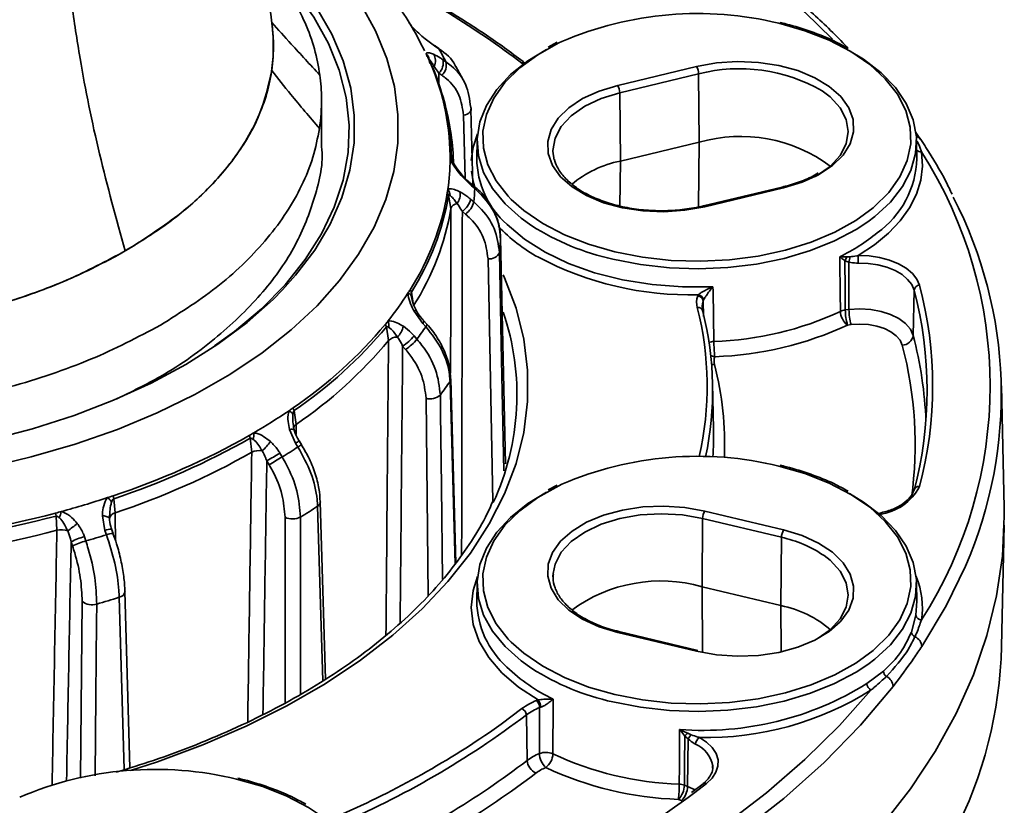
# Model space of a CAD drawing. Units: millimetres. Extents: x 212 to 1531, y 163 to 1212.
# Drawn here: x 736 to 830, y 260 to 335 of the extents above; entities that cross this region are included whole.
import ezdxf

# ---------------------------------------------------------------- set-up
doc = ezdxf.new("R2010")
doc.units = ezdxf.units.MM
doc.layers.get('0').update_dxf_attribs({"linetype": 'CONTINUOUS'})

msp = doc.modelspace()

# ---------------------------------------------------------------- linework, layer by layer
at = {"color": 7, "linetype": 'Continuous', "lineweight": 35}
for p, q in [((775.507, 332.493), (774.483, 333.262)), ((775.672, 332.433), (775.386, 332.623)), ((775.793, 332.302), (775.507, 332.493)), ((787.017, 332.927), (786.167, 332.465)), ((774.924, 330.915), (774.852, 331.311)), ((776.17, 331.279), (776.459, 331.083)), ((778.249, 329.064), (777.4, 330.619)), ((792.781, 328.829), (800.271, 330.62)), ((776.064, 329.796), (775.775, 329.993)), ((800.471, 329.922), (792.982, 328.131)), ((800.524, 323.435), (800.471, 329.922)), ((793.034, 321.644), (792.982, 328.131)), ((764.658, 323.161), (764.658, 327.397)), ((779.032, 319.337), (778.841, 326.58)), ((821.563, 323.696), (821.105, 324.356)), ((779.426, 323.604), (779.389, 321.881)), ((800.524, 323.435), (793.034, 321.644)), ((821.209, 321.881), (821.172, 323.604)), ((776.985, 321.956), (777.038, 321.667)), ((786.634, 322.573), (786.756, 321.732)), ((777.077, 321.653), (777.037, 321.754)), ((778.904, 319.291), (777.917, 320.265)), ((779.135, 319.252), (778.833, 319.502)), ((779.205, 319.04), (778.904, 319.291)), ((808.42, 319.175), (800.931, 317.384)), ((808.542, 319.093), (801.052, 317.302)), ((776.938, 317.137), (776.716, 318.398)), ((778.808, 318.02), (779.109, 317.763)), ((778.325, 316.596), (778.024, 316.853)), ((782.129, 292.891), (781.655, 314.32)), ((814.538, 312.548), (814.845, 312.554)), ((814.735, 312.053), (814.363, 312.171)), ((814.754, 307.538), (814.735, 312.053)), ((773.178, 309.186), (773.396, 307.914)), ((800.385, 308.833), (800.433, 308.939)), ((820.848, 305.081), (820.939, 309.382)), ((800.93, 308.427), (800.899, 308.356)), ((774.274, 306.214), (773.444, 307.373)), ((814.408, 307.497), (814.754, 307.538)), ((771.013, 304.592), (770.818, 305.896)), ((774.554, 305.904), (774.274, 306.214)), ((774.642, 306.159), (774.362, 306.469)), ((814.963, 306.107), (814.617, 306.067)), ((773.431, 305.039), (773.707, 304.723)), ((772.628, 303.746), (772.352, 304.062)), ((777.402, 283.457), (776.921, 300.937)), ((801.888, 296.209), (801.797, 300.501)), ((829.503, 288.733), (829.256, 300.277)), ((762.036, 297.938), (762.22, 296.625)), ((762.176, 294.84), (761.602, 296.143)), ((758.013, 293.974), (757.868, 295.313)), ((762.402, 294.479), (762.176, 294.84)), ((762.735, 294.712), (762.51, 295.074)), ((760.687, 293.902), (760.906, 293.536)), ((759.662, 292.796), (759.444, 293.162)), ((787.017, 290.869), (786.167, 290.407)), ((744.901, 289.569), (745.03, 288.223)), ((765.03, 272.439), (764.53, 289.27)), ((801.052, 288.389), (808.542, 286.598)), ((739.506, 286.563), (739.429, 287.924)), ((744.069, 286.541), (743.821, 287.927)), ((800.8, 281.204), (800.852, 287.691)), ((808.342, 285.9), (800.852, 287.691)), ((744.213, 286.142), (744.069, 286.541)), ((744.845, 286.268), (744.701, 286.667)), ((744.845, 286.265), (744.845, 286.268)), ((829.256, 275.52), (829.503, 287.064)), ((740.991, 285.066), (740.856, 285.468)), ((742.115, 285.954), (742.249, 285.552)), ((808.289, 279.413), (808.342, 285.9)), ((746.446, 264.001), (745.972, 280.748)), ((779.426, 281.546), (779.389, 279.823)), ((808.289, 279.413), (800.8, 281.204)), ((821.209, 279.823), (821.172, 281.546)), ((821.112, 278.502), (821.209, 279.823)), ((820.679, 276.892), (821.112, 278.502)), ((800.393, 275.153), (792.903, 276.944)), ((800.271, 275.071), (792.781, 276.862)), ((816.452, 272.007), (818.029, 273.198)), ((785.074, 270.395), (785.237, 270.451)), ((785.346, 265.36), (785.367, 269.725)), ((785.476, 269.763), (785.367, 269.725)), ((784.177, 264.704), (784.104, 269.028)), ((799.474, 266.741), (799.16, 267.023)), ((799.421, 262.234), (799.474, 266.741)), ((799.431, 267.293), (799.754, 267.148)), ((801.811, 264.02), (801.806, 264.192)), ((799.127, 262.346), (799.421, 262.234)), ((800.893, 262.496), (799.789, 261.656)), ((798.844, 260.891), (798.549, 261.004))]:
    msp.add_line(p, q, dxfattribs=at)
at = {"color": 8, "linetype": 'Continuous', "lineweight": 35}
for p, q in [((783.81, 330.844), (783.683, 330.939)), ((778.29, 320.024), (778.134, 325.996)), ((800.473, 317.288), (800.524, 323.435)), ((792.999, 317.371), (793.034, 321.644)), ((780.915, 289.323), (780.461, 312.368)), ((800.924, 306.89), (800.899, 308.356)), ((777.335, 283.362), (776.852, 300.701)), ((774.78, 280.341), (774.574, 299.103)), ((764.769, 272.271), (764.27, 288.851)), ((761.2, 270.177), (761.182, 287.8)), ((800.852, 274.943), (800.8, 281.204)), ((741.749, 263.026), (741.902, 279.822)), ((745.897, 263.828), (745.427, 280.201)), ((808.326, 275.021), (808.289, 279.413)), ((799.421, 262.234), (800.134, 261.906)), ((801.215, 262.511), (800.104, 261.655)), ((798.996, 260.83), (798.844, 260.891))]:
    msp.add_line(p, q, dxfattribs=at)
at = {"color": 8, "linetype": 'Continuous', "lineweight": 35, "flags": 128}
for points in [[(813.201, 333.217), (810.551, 335.785), (806.923, 338.928), (802.995, 341.948), (798.777, 344.834), (794.284, 347.579), (789.529, 350.173), (784.529, 352.607), (779.299, 354.875), (773.855, 356.969), (768.215, 358.883), (766.735, 359.345)], [(756.79, 343.974), (757.896, 343.087), (760.322, 340.884), (762.428, 338.573), (764.201, 336.172), (765.629, 333.694), (766.703, 331.158), (767.415, 328.58), (767.761, 325.977), (767.738, 323.366), (767.346, 320.765), (766.589, 318.191), (765.47, 315.661), (763.998, 313.193), (762.183, 310.801), (760.931, 309.409)], [(768.352, 336.6), (769.779, 334.028), (770.851, 331.398), (771.563, 328.729), (771.909, 326.035), (771.889, 323.334), (771.502, 320.642), (770.75, 317.976), (769.637, 315.353), (768.172, 312.787), (766.363, 310.296), (764.22, 307.895), (761.758, 305.598), (758.992, 303.42), (755.937, 301.374), (752.615, 299.472), (749.043, 297.727), (745.246, 296.149), (741.246, 294.748), (737.068, 293.532), (732.737, 292.509)], [(817.045, 317.197), (817.124, 317.264), (818.527, 318.648), (819.59, 320.13), (820.293, 321.681), (820.624, 323.273), (820.577, 324.876), (820.152, 326.461), (819.357, 327.997), (818.207, 329.457), (816.723, 330.813), (814.934, 332.039), (812.872, 333.113), (810.575, 334.016), (808.088, 334.729)], [(787.485, 333.002), (787.188, 332.86), (785.191, 331.746), (783.475, 330.485), (782.072, 329.101), (781.009, 327.619), (780.305, 326.068), (779.974, 324.476), (780.022, 322.873), (780.447, 321.288), (781.242, 319.752), (782.392, 318.292), (782.669, 318.006)], [(775.333, 330.655), (775.246, 330.597), (775.186, 330.546)], [(792.982, 328.131), (791.204, 327.582), (789.645, 326.844), (788.366, 325.944), (787.416, 324.918), (786.831, 323.804), (786.633, 322.646), (786.634, 322.573)], [(778.134, 325.996), (778.32, 326.045), (778.488, 326.112), (778.631, 326.197), (778.743, 326.295), (778.82, 326.403), (778.86, 326.516), (778.865, 326.582)], [(778.876, 321.708), (779.056, 322.961), (779.467, 324.225)], [(779.166, 319.246), (779.044, 319.714), (778.894, 320.669)], [(800.93, 317.384), (800.942, 317.385), (800.977, 317.376), (801.014, 317.348), (801.052, 317.302)], [(782.253, 315.632), (782.275, 315.611), (783.919, 314.228), (785.879, 312.989), (788.117, 311.92), (790.591, 311.04), (793.252, 310.366), (796.049, 309.912), (798.928, 309.686), (801.834, 309.692)], [(816.532, 315.878), (815.425, 315.15), (813.373, 314.06), (811.087, 313.138), (808.609, 312.4), (805.982, 311.859), (803.254, 311.526), (800.474, 311.405), (797.69, 311.499), (794.953, 311.806), (792.311, 312.322)], [(781.551, 312.935), (781.585, 311.205), (781.721, 304.285), (781.959, 292.215)], [(781.91, 310.822), (782.032, 310.549), (783.123, 307.654), (783.853, 304.721), (784.22, 301.765), (784.22, 298.802), (783.853, 295.846), (783.123, 292.913), (782.032, 290.017), (780.585, 287.174), (778.792, 284.397), (776.659, 281.702), (774.199, 279.101), (771.424, 276.608), (768.348, 274.236), (764.986, 271.996), (761.357, 269.901), (757.477, 267.96), (753.368, 266.185), (749.05, 264.583), (746.512, 263.753)], [(774.36, 306.47), (774.372, 306.449), (774.368, 306.393), (774.335, 306.314), (774.274, 306.214)], [(774.642, 306.159), (774.652, 306.139), (774.648, 306.083), (774.615, 306.004), (774.554, 305.904)], [(801.621, 303.159), (801.804, 303.096), (802.003, 303.059)], [(801.702, 302.319), (801.785, 302.309), (801.985, 302.31)], [(775.933, 299.42), (775.952, 297.685), (776.028, 290.743), (776.124, 281.883)], [(817.045, 275.14), (817.124, 275.206), (818.527, 276.591), (819.59, 278.072), (820.293, 279.623), (820.624, 281.215), (820.577, 282.819), (820.152, 284.403), (819.357, 285.94), (818.207, 287.399), (816.723, 288.755), (814.934, 289.981), (812.872, 291.056), (810.575, 291.958), (808.088, 292.671)], [(787.485, 290.944), (787.188, 290.803), (785.191, 289.688), (783.475, 288.427), (782.072, 287.043), (781.009, 285.562), (780.305, 284.01), (779.974, 282.418), (780.022, 280.815), (780.447, 279.23), (781.242, 277.694), (782.392, 276.234), (782.669, 275.948)], [(800.852, 287.691), (798.923, 288.029), (796.917, 288.143), (794.911, 288.029), (792.982, 287.691), (791.204, 287.142), (789.645, 286.404), (788.366, 285.504), (787.416, 284.478), (786.831, 283.364), (786.643, 282.468)], [(762.648, 287.829), (762.649, 286.092), (762.655, 279.142), (762.661, 270.999)], [(808.542, 286.598), (810.306, 286.061), (811.869, 285.347), (813.178, 284.478), (814.189, 283.486), (814.866, 282.403), (815.187, 281.267), (815.141, 280.116), (814.729, 278.989), (813.966, 277.926), (813.927, 277.883)], [(825.809, 283.157), (823.98, 279.382), (821.68, 275.53)], [(785.237, 270.451), (783.367, 271.668), (781.789, 273.016), (780.531, 274.472), (779.614, 276.011), (779.056, 277.606), (778.865, 279.229), (779.044, 280.853), (779.467, 282.168)], [(743.296, 279.561), (743.28, 277.825), (743.215, 270.881), (743.143, 263.256)], [(792.903, 276.944), (792.892, 276.945), (792.857, 276.936), (792.82, 276.908), (792.781, 276.862)], [(816.532, 273.821), (815.425, 273.092), (813.373, 272.003), (811.087, 271.08), (808.609, 270.342), (805.982, 269.802), (803.254, 269.468), (800.474, 269.347), (797.69, 269.441), (794.953, 269.749), (792.311, 270.264)], [(780.592, 267.366), (781.707, 268.152), (783.684, 269.628)], [(765.529, 245.4), (765.609, 245.467), (767.011, 246.851), (768.074, 248.333), (768.778, 249.884), (769.109, 251.476), (769.061, 253.079), (768.636, 254.664), (767.841, 256.2), (766.691, 257.66), (765.208, 259.016), (763.418, 260.242), (761.356, 261.317), (759.06, 262.219), (756.572, 262.932)]]:
    msp.add_lwpolyline(points, dxfattribs=at)
at = {"color": 7, "linetype": 'Continuous', "lineweight": 35, "flags": 128}
for points in [[(754.49, 304.074), (756.381, 305.457), (758.942, 307.62), (761.184, 309.898), (763.093, 312.275), (764.655, 314.736), (765.86, 317.262), (766.699, 319.837), (767.168, 322.443), (767.261, 325.063), (766.98, 327.678), (766.326, 330.271), (765.303, 332.823), (763.918, 335.319), (762.181, 337.739), (760.104, 340.069), (757.7, 342.292), (757.134, 342.761)], [(775.386, 332.624), (775.43, 332.589), (775.507, 332.493)], [(775.672, 332.433), (775.716, 332.398), (775.793, 332.302)], [(784.635, 315.49), (783.598, 316.226), (782.078, 317.575), (780.883, 319.03), (780.034, 320.563), (779.548, 322.149), (779.431, 323.757), (779.687, 325.36), (780.311, 326.929), (781.291, 328.436), (782.611, 329.854), (784.246, 331.158), (786.029, 332.25)], [(814.809, 332.118), (816.127, 331.312), (817.8, 330.024), (819.161, 328.619), (820.184, 327.121), (820.854, 325.559), (821.156, 323.958), (821.086, 322.349), (820.645, 320.759), (819.841, 319.218), (818.689, 317.752), (817.208, 316.388), (816.532, 315.878)], [(800.271, 330.62), (802.176, 330.961), (804.157, 331.093), (806.146, 331.014), (808.076, 330.724), (809.882, 330.235), (811.5, 329.563), (812.878, 328.73), (813.966, 327.766), (814.729, 326.702), (815.141, 325.576), (815.187, 324.425), (814.866, 323.288), (814.189, 322.206), (813.178, 321.213), (811.869, 320.345), (810.306, 319.63), (808.542, 319.093)], [(801.052, 317.302), (799.147, 316.962), (797.167, 316.829), (795.177, 316.909), (793.247, 317.198), (791.442, 317.687), (789.823, 318.36), (788.446, 319.192), (787.357, 320.157), (786.594, 321.22), (786.182, 322.347), (786.136, 323.498), (786.457, 324.634), (787.135, 325.717), (788.145, 326.709), (789.454, 327.578), (791.017, 328.293), (792.781, 328.829)], [(811.57, 320.178), (811.678, 320.239), (812.957, 321.139), (813.907, 322.165), (814.492, 323.279), (814.69, 324.437), (814.492, 325.595), (813.907, 326.709), (812.957, 327.735), (812.195, 328.314)], [(778.865, 326.582), (778.861, 326.631), (778.822, 326.744)], [(821.633, 322.513), (821.732, 321.168), (821.578, 319.824), (821.172, 318.498), (820.519, 317.205), (819.626, 315.961), (818.504, 314.78), (817.166, 313.677), (815.629, 312.664)], [(808.542, 319.093), (808.503, 319.139), (808.466, 319.167), (808.432, 319.176), (808.42, 319.175)], [(782.669, 318.006), (783.875, 316.936), (785.665, 315.71), (787.727, 314.636), (790.023, 313.733), (792.511, 313.02), (795.144, 312.509), (797.873, 312.21), (800.647, 312.127), (803.414, 312.264), (806.124, 312.617), (808.725, 313.18), (811.169, 313.942), (813.411, 314.889), (815.408, 316.003), (817.045, 317.197)], [(813.938, 307.365), (813.921, 309.093), (813.891, 312.131), (813.887, 312.556)], [(815.629, 312.664), (816.664, 312.625), (817.669, 312.48), (818.613, 312.232), (819.465, 311.891), (820.196, 311.467), (820.784, 310.974), (821.208, 310.428), (821.456, 309.847)], [(814.363, 312.171), (814.389, 309.457), (814.408, 307.497)], [(820.939, 309.382), (820.714, 309.91), (820.328, 310.406), (819.794, 310.855), (819.129, 311.24), (818.355, 311.55), (817.497, 311.775), (816.583, 311.907), (815.643, 311.942)], [(801.834, 309.692), (801.841, 309.268), (801.922, 304.501)], [(760.931, 309.409), (760.035, 308.504), (757.571, 306.314), (754.806, 304.249), (751.758, 302.32), (748.448, 300.541), (744.897, 298.923), (741.131, 297.478), (737.172, 296.215), (733.049, 295.143)], [(814.754, 307.538), (815.787, 307.597), (816.818, 307.536), (817.808, 307.355), (818.714, 307.064), (819.5, 306.673), (820.134, 306.199), (820.589, 305.661), (820.848, 305.081)], [(819.814, 304.151), (819.608, 304.613), (819.246, 305.041), (818.741, 305.419), (818.115, 305.73), (817.394, 305.962), (816.606, 306.105), (815.785, 306.154), (814.963, 306.107)], [(784.635, 273.432), (783.598, 274.168), (782.078, 275.518), (780.883, 276.972), (780.034, 278.506), (779.548, 280.091), (779.431, 281.699), (779.687, 283.302), (780.311, 284.871), (781.291, 286.378), (782.611, 287.796), (784.246, 289.1), (786.029, 290.192)], [(814.809, 290.061), (816.127, 289.254), (817.8, 287.966), (819.161, 286.561), (820.184, 285.064), (820.854, 283.501), (821.156, 281.901), (821.086, 280.291), (820.645, 278.702), (819.841, 277.16), (818.689, 275.694), (817.208, 274.33), (816.532, 273.821)], [(792.781, 276.862), (791.017, 277.399), (789.454, 278.114), (788.145, 278.982), (787.135, 279.975), (786.457, 281.057), (786.136, 282.194), (786.182, 283.345), (786.594, 284.471), (787.357, 285.535), (788.446, 286.499), (789.823, 287.332), (791.442, 288.004), (793.247, 288.493), (795.177, 288.783), (797.167, 288.862), (799.147, 288.73), (801.052, 288.389)], [(829.503, 288.733), (829.512, 287.899), (829.327, 284.106), (828.775, 280.326), (827.856, 276.57), (826.574, 272.849), (824.933, 269.176), (822.937, 265.561), (820.594, 262.017), (817.91, 258.554)], [(811.726, 276.245), (812.957, 277.117), (813.907, 278.143), (814.492, 279.257), (814.69, 280.415), (814.492, 281.573), (813.907, 282.687), (812.957, 283.713), (812.39, 284.157)], [(786.643, 282.468), (786.633, 282.206), (786.634, 282.133)], [(813.927, 277.883), (812.878, 276.961), (811.5, 276.129), (809.882, 275.456), (808.076, 274.967), (806.146, 274.678), (804.157, 274.598), (802.176, 274.731), (800.271, 275.071)], [(782.669, 275.948), (783.875, 274.879), (785.665, 273.652), (787.727, 272.578), (790.023, 271.676), (792.511, 270.962), (795.144, 270.451), (797.873, 270.152), (800.647, 270.07), (803.414, 270.206), (806.124, 270.559), (808.725, 271.122), (811.169, 271.884), (813.411, 272.831), (815.408, 273.945), (817.045, 275.14)], [(800.271, 275.071), (800.31, 275.117), (800.347, 275.145), (800.381, 275.154), (800.393, 275.153)], [(818.951, 271.727), (815.86, 268.066), (812.393, 264.518), (808.56, 261.098), (804.378, 257.817), (799.86, 254.688), (795.023, 251.722), (789.885, 248.93), (784.465, 246.322), (778.782, 243.907), (772.857, 241.695), (766.712, 239.693), (760.369, 237.909)], [(762.397, 239.957), (768.215, 241.684), (773.855, 243.597), (779.299, 245.691), (784.529, 247.959), (789.529, 250.394), (794.284, 252.988), (798.777, 255.733), (802.995, 258.619), (806.923, 261.639), (810.551, 264.781), (813.865, 268.037), (816.856, 271.396)], [(786.638, 270.534), (786.637, 270.108), (786.627, 265.324)], [(798.632, 262.445), (798.644, 264.173), (798.665, 267.214), (798.668, 267.639)], [(799.16, 267.023), (799.141, 264.307), (799.127, 262.346)], [(800.546, 266.881), (801.23, 266.432), (801.763, 265.918), (802.128, 265.358), (802.312, 264.769), (802.31, 264.171), (802.121, 263.582), (801.752, 263.023), (801.215, 262.511)]]:
    msp.add_lwpolyline(points, dxfattribs=at)
at = {"color": 8, "linetype": 'Continuous', "lineweight": 35}
for centre, radius, start, end in [((734.391, 266.294), 81.294, 52.6743, 64.42208), ((783.836, 330.636), 0.339, 69.06531, 116.79646), ((804.365, 314.769), 15.645, 59.96877, 104.41088), ((776.776, 321.493), 0.341, 27.9681, 74.99489), ((821.581, 323.027), 0.516, 221.04334, 275.67825), ((777.833, 320.377), 0.14, 306.89501, 349.88728), ((778.668, 319.329), 0.239, 350.62896, 47.14311), ((778.969, 319.079), 0.24, 350.68313, 46.62284), ((793.127, 326.685), 16.224, 223.93974, 240.94466), ((797.507, 335.795), 24.042, 237.62748, 257.51756), ((806.198, 328.559), 17.755, 295.66288, 309.31437), ((773.64, 307.069), 0.363, 85.14535, 122.77812), ((771.309, 300.286), 29.97, 347.03989, 14.36692), ((802.005, 302.836), 1.667, 92.85633, 109.24194), ((784.375, 294.737), 36.669, 352.05836, 14.87688), ((772.324, 294.721), 30.616, 357.65457, 14.35191), ((762.48, 296.194), 0.503, 121.05521, 175.13906), ((761.774, 295.626), 0.545, 58.72727, 108.40966), ((760.768, 297.206), 2.753, 300.75317, 309.23618), ((761.051, 296.759), 2.651, 300.63936, 309.44647), ((817.043, 293.027), 4.979, 277.15264, 332.41019), ((764.03, 289.293), 0.502, 298.54542, 358.13251), ((744.658, 285.233), 1.435, 88.29645, 114.24116), ((744.804, 284.825), 1.443, 88.39855, 114.18916), ((805.903, 274.661), 11.5, 55.66254, 77.75522), ((814.299, 279.248), 7.431, 350.75123, 23.14039), ((745.325, 280.849), 0.657, 278.95429, 351.19875), ((793.818, 285.572), 16.664, 226.08683, 244.47503), ((797.507, 293.737), 24.042, 237.62748, 257.51756), ((733.275, 335.92), 84.012, 292.88366, 307.23009), ((799.114, 263.731), 2.731, 9.70582, 66.89745), ((734.92, 329.103), 81.078, 294.57814, 307.4116), ((734.377, 329.995), 83.579, 294.65904, 307.29277), ((801.067, 262.239), 0.31, 61.33198, 124.18031)]:
    msp.add_arc(centre, radius, start, end, dxfattribs=at)
at = {"color": 7, "linetype": 'Continuous', "lineweight": 35}
for centre, radius, start, end in [((772.42, 334.491), 0.616, 32.39398, 41.16303), ((800.371, 303.037), 32.618, 76.31483, 113.26838), ((773.063, 334.432), 0.14, 43.07601, 69.81683), ((751.031, 317.986), 28.602, 27.25081, 30.03351), ((751.101, 320.716), 25.98, 24.5387, 25.3536), ((773.856, 331.081), 1.049, 12.17551, 46.43759), ((754.074, 321.883), 22.792, 0.71921, 24.97439), ((774.236, 331.076), 0.659, 20.83655, 40.74098), ((754.152, 321.669), 22.835, 0.71921, 24.97439), ((774.373, 331.185), 1.096, 331.10654, 33.2316), ((774.926, 330.957), 1.284, 311.36227, 14.54262), ((775.215, 330.76), 1.284, 311.3623, 14.54247), ((799.09, 329.904), 1.381, 0.73584, 31.23731), ((791.601, 328.113), 1.381, 0.73584, 31.23731), ((804.446, 309.692), 14.292, 53.34362, 105.92998), ((821.011, 323.315), 0.686, 34.46485, 77.997), ((755.226, 322.021), 21.639, 351.8765, 359.47327), ((755.367, 322.016), 21.498, 359.48363, 0.40818), ((776.246, 321.678), 0.79, 20.58542, 38.41135), ((787.97, 322.033), 8.582, 181.0161, 228.23318), ((812.175, 322.164), 9.039, 305.68253, 358.20115), ((787.042, 300.283), 41.118, 327.27241, 32.72759), ((795.042, 311.537), 10.305, 101.23403, 130.18128), ((756.813, 320.091), 22.417, 354.03813, 357.31164), ((752.186, 322.716), 24.751, 327.51544, 350.46818), ((752.261, 322.504), 24.798, 327.51544, 350.46818), ((754.884, 322.064), 21.984, 350.98018, 351.89106), ((775.92, 318.106), 0.848, 20.16156, 37.13957), ((775.679, 318.298), 1.175, 3.63574, 34.44927), ((776.441, 318.472), 1.381, 321.42729, 10.24068), ((788.52, 299.474), 40.703, 336.36677, 27.4145), ((752.4, 321.268), 24.883, 327.5412, 350.44242), ((777.62, 316.894), 0.724, 97.89458, 160.41984), ((776.747, 318.558), 2.13, 306.83374, 345.36519), ((777.048, 318.301), 2.13, 306.83376, 345.3651), ((758.441, 315.379), 23.239, 353.96216, 357.38761), ((780.639, 313.357), 1.005, 259.80973, 335.12928), ((799.692, 339.914), 30.984, 242.21374, 271.37006), ((813.455, 312.822), 1.117, 324.39424, 345.80223), ((813.485, 312.59), 1.361, 336.73852, 358.4755), ((795.977, 311.937), 19.665, 0.01632, 2.11859), ((821.468, 309.313), 0.534, 91.31043, 172.61759), ((785.446, 300.284), 37.258, 345.12751, 14.87249), ((746.257, 326.182), 31.616, 321.39016, 327.2897), ((748.024, 325.01), 29.496, 327.35104, 328.09982), ((772.639, 308.523), 0.615, 28.2912, 69.05519), ((772.197, 308.862), 1.034, 18.29394, 32.88398), ((802.23, 308.204), 1.949, 161.18874, 194.30279), ((800.356, 308.287), 0.547, 7.26961, 86.9583), ((800.347, 308.357), 0.588, 6.82707, 81.60669), ((785.099, 299.864), 37.082, 345.12751, 14.87249), ((802.575, 307.785), 1.771, 161.18874, 194.30279), ((758.832, 299.422), 24.376, 335.18895, 18.82077), ((800.426, 307.294), 0.437, 6.95472, 101.05455), ((771.67, 299.868), 30.132, 347.90741, 14.37105), ((800.963, 335.155), 30.669, 271.79205, 295.02722), ((814.572, 306.014), 1.492, 96.29421, 115.12406), ((815.671, 307.444), 1.735, 182.60994, 232.56519), ((819.544, 307.515), 5.136, 180.19828, 196.38385), ((819.89, 307.556), 5.136, 180.19828, 196.38385), ((738.003, 333.423), 42.592, 304.19955, 320.16369), ((738.051, 333.231), 42.671, 304.19955, 320.16369), ((744.399, 327.62), 33.965, 320.76932, 321.4509), ((769.747, 305.562), 1.121, 17.34498, 30.98382), ((769.621, 305.964), 1.428, 354.77583, 20.03618), ((770.358, 306.42), 2.113, 314.8722, 346.94227), ((747.514, 324.412), 32.768, 323.06917, 325.61069), ((800.996, 335.239), 32.195, 271.79205, 295.02722), ((769.663, 308.115), 4.864, 303.55921, 320.76953), ((819.79, 305.218), 1.067, 271.31043, 352.61759), ((784.684, 295.509), 37.409, 2.18534, 14.82506), ((738.141, 332.033), 42.82, 304.21758, 320.14565), ((771.837, 303.728), 1.194, 89.42856, 133.65209), ((769.94, 307.799), 4.864, 303.55921, 320.76949), ((815.039, 304.513), 13.116, 180.05284, 186.3614), ((803.324, 302.652), 1.382, 162.86029, 194.32925), ((748.801, 319.858), 33.968, 323.01018, 325.66968), ((776.532, 300.928), 0.393, 324.60007, 2.06108), ((774.968, 300.487), 1.439, 254.11924, 312.14601), ((729.582, 344.971), 56.879, 300.21695, 304.20482), ((731.665, 341.841), 53.12, 304.24484, 304.7507), ((760.999, 296.968), 1.112, 33.18679, 59.92705), ((760.646, 297.584), 1.434, 14.28518, 25.24437), ((727.588, 348.314), 60.771, 299.79314, 300.25559), ((756.162, 295.68), 2.05, 346.42106, 3.93572), ((772.021, 295.571), 29.874, 356.08686, 1.223), ((721.959, 358.971), 72.818, 288.31393, 299.46973), ((721.977, 358.827), 72.954, 288.31393, 299.46973), ((756.307, 294.953), 1.602, 12.95899, 22.84675), ((756.282, 297.34), 4.216, 310.18117, 326.30693), ((722.011, 357.718), 73.208, 288.32655, 299.45711), ((758.73, 292.521), 1.621, 80.34231, 116.26142), ((719.978, 360.846), 78.351, 300.24603, 301.30448), ((730.223, 343.897), 58.971, 301.35202, 303.06975), ((720.196, 360.481), 78.351, 300.24603, 301.30448), ((800.371, 260.979), 32.618, 76.31483, 113.26838), ((821.371, 290.294), 0.435, 78.72843, 173.07711), ((716.585, 373.985), 88.76, 285.24444, 288.20839), ((717.718, 370.453), 85.051, 288.22665, 288.59626), ((743.02, 288.138), 2.008, 33.22913, 49.67179), ((742.594, 289.2), 2.336, 9.07766, 15.95091), ((713.482, 386.322), 101.481, 275.84705, 284.78482), ((715.615, 377.436), 92.346, 284.91203, 285.26191), ((736.616, 287.554), 2.837, 7.50835, 13.1867), ((735.787, 289.259), 4.235, 339.11001, 347.56947), ((745.167, 287.569), 0.668, 101.79084, 168.74051), ((730.878, 340.057), 61.132, 301.31215, 303.10962), ((802.233, 287.673), 1.381, 148.76269, 179.26416), ((713.484, 386.229), 101.671, 275.84705, 284.78482), ((723.209, 309.73), 28.974, 306.71013, 308.99583), ((743.917, 287.057), 0.876, 47.25086, 96.31681), ((761.885, 289.305), 1.661, 244.97783, 297.33886), ((713.488, 385.216), 102.026, 275.85716, 284.77471), ((739.92, 284.883), 1.731, 69.40588, 103.82888), ((809.723, 285.882), 1.381, 148.76269, 179.26416), ((743.7, 279.975), 6.185, 104.85433, 117.37472), ((743.835, 279.573), 6.185, 104.85435, 117.37472), ((716.745, 373.981), 92.034, 286.08808, 287.36475), ((796.878, 267.405), 14.346, 74.13411, 126.17838), ((742.845, 281), 1.509, 231.33967, 287.42028), ((716.906, 371.243), 95.405, 286.05844, 287.39439), ((788.032, 280.003), 8.645, 181.19484, 228.11376), ((806.319, 269.401), 10.204, 48.81716, 78.86438), ((821.624, 278.569), 0.516, 187.47806, 270.96458), ((821.195, 276.956), 0.52, 187.08319, 251.08292), ((820.533, 275.424), 1.152, 5.32328, 64.65171), ((787.568, 276.663), 41.703, 332.96784, 358.42966), ((818.686, 273.226), 0.658, 182.43817, 235.5634), ((817.752, 271.619), 1.204, 5.15794, 62.18467), ((800.863, 297.087), 29.529, 265.73614, 301.86304), ((801.196, 296.253), 29.379, 268.73199, 302.20981), ((817.195, 272.059), 0.746, 184.02053, 242.88578), ((787.047, 265.175), 5.581, 110.70495, 127.06026), ((784.384, 269.694), 0.984, 1.81757, 45.4284), ((784.298, 269.74), 1.178, 1.14038, 37.13124), ((783.386, 268.973), 0.72, 4.41509, 65.50951), ((787.161, 264.98), 5.072, 110.70495, 127.06026), ((732.013, 338.386), 86.045, 292.87433, 304.37308), ((804.028, 262.393), 6.718, 133.17032, 136.43549), ((801.304, 265.782), 2.066, 138.58664, 152.34883), ((801.009, 266.199), 0.824, 124.17446, 176.97469), ((787.149, 260.778), 4.923, 111.47479, 127.1245), ((785.943, 263.756), 1.71, 66.40828, 110.39933), ((787.271, 265.425), 1.926, 181.93173, 226.55695), ((784.898, 265.403), 1.731, 307.3053, 357.37417), ((799.624, 293.048), 30.619, 244.88311, 268.14384), ((748.855, 231.24), 32.618, 76.31483, 113.26838), ((785.613, 264.815), 1.44, 184.41509, 245.50951), ((787.382, 260.379), 3.919, 111.47479, 127.1245), ((799.59, 293.13), 32.143, 244.88311, 268.14384), ((785.86, 262.457), 12.772, 353.46648, 359.94548), ((797.135, 262.407), 1.993, 315.22541, 358.24663), ((798.563, 260.804), 1.643, 69.91781, 87.56705), ((797.429, 262.295), 1.993, 315.22541, 358.24663), ((737.773, 345.491), 104.469, 292.70907, 306.63068)]:
    msp.add_arc(centre, radius, start, end, dxfattribs=at)
at = {"color": 8, "linetype": 'Continuous', "lineweight": 35}
for centre, major_axis, ratio, start_param, end_param in [((712.042, 469.469), (-19.594, 3125.947), 0.020128, 4.667271, 4.667629), ((712.357, 468.908), (2.796, 3127.048), 0.02072, 4.658849, 4.663853), ((712.402, 469.497), (2.841, 3127.651), 0.02105, 4.65314, 4.663584), ((712.357, 468.908), (24.552, 3124.266), 0.019213, 4.650947, 4.659922), ((712.757, 469.451), (24.944, 3124.825), 0.01952, 4.651159, 4.659592), ((712.357, 468.908), (-44.219, 3062.145), 0.015493, 4.655555, 4.655873), ((712.357, 468.908), (43.435, 3117.349), 0.015449, 4.648226, 4.656458), ((713.063, 469.339), (44.13, 3117.798), 0.015698, 4.648332, 4.656074), ((712.357, 468.908), (-57.851, 3072.536), 0.00954, 4.652498, 4.653369), ((712.357, 468.908), (57.208, 3107.109), 0.009832, 4.646056, 4.65385), ((713.285, 469.172), (58.126, 3107.393), 0.009993, 4.64611, 4.653423)]:
    msp.add_ellipse(centre, major_axis=major_axis, ratio=ratio, start_param=start_param, end_param=end_param, dxfattribs=at)
at = {"color": 7, "linetype": 'Continuous', "lineweight": 35}
for points, knots in [([(814.668, 332.34), (814.626, 332.388), (813.625, 333.506), (811.397, 335.608), (807.972, 338.629), (804.243, 341.527), (800.262, 344.308), (796.03, 346.96), (791.562, 349.477), (786.87, 351.851), (781.97, 354.077), (776.869, 356.144), (771.63, 358.052), (768.011, 359.18), (766.218, 359.739)], [0, 0, 0, 0, 0.004003, 0.094605, 0.185259, 0.275947, 0.366657, 0.457379, 0.548104, 0.638825, 0.729539, 0.820244, 0.910938, 1, 1, 1, 1]), ([(774.434, 332.105), (774.057, 332.852), (773.237, 334.479), (771.636, 336.881), (769.706, 339.329), (767.507, 341.677), (765.047, 343.916), (762.685, 345.811), (761.054, 346.903), (760.407, 347.336)], [0, 0, 0, 0, 0.128959, 0.281021, 0.434059, 0.588278, 0.742593, 0.897866, 1, 1, 1, 1]), ([(764.491, 329.812), (764.341, 330.641), (764.04, 332.306), (763.127, 334.785), (761.868, 337.244), (760.398, 339.394), (758.88, 341.24), (757.871, 342.263), (757.365, 342.776)], [0, 0, 0, 0, 0.182326, 0.365919, 0.553503, 0.742468, 0.871014, 1, 1, 1, 1]), ([(784.004, 330.925), (783.424, 331.365), (781.745, 332.642), (778.768, 334.665), (774.991, 336.935), (771.748, 338.699), (769.699, 339.654), (769.064, 339.95)], [0, 0, 0, 0, 0.132413, 0.383866, 0.635352, 0.886838, 1, 1, 1, 1]), ([(746, 313.1), (747.843, 314.273), (751.529, 316.62), (755.676, 320.746), (758.564, 325.185), (760.103, 329.806), (760.108, 334.439), (759.483, 337.701), (758.533, 339.327), (758.429, 339.505)], [0, 0, 0, 0, 0.165534, 0.331026, 0.495739, 0.660443, 0.820401, 0.980361, 1, 1, 1, 1]), ([(746, 313.1), (745.146, 316.18), (743.439, 322.335), (741.847, 330.185), (741.154, 334.897), (740.897, 336.642)], [0, 0, 0, 0, 0.386893, 0.772983, 1, 1, 1, 1]), ([(759.916, 330.237), (760.006, 331.09), (760.166, 332.614), (759.992, 334.137), (759.916, 334.807)], [0, 0, 0, 0, 0.559969, 1, 1, 1, 1]), ([(764.491, 329.812), (763.567, 330.803), (761.967, 332.52), (760.525, 334.128), (759.916, 334.807)], [0, 0, 0, 0, 0.5776099, 1, 1, 1, 1]), ([(773.166, 334.528), (773.111, 334.592), (773.024, 334.693), (772.951, 334.804), (772.941, 334.819), (772.94, 334.821)], [0, 0, 0, 0, 0.606646, 0.962928, 1, 1, 1, 1]), ([(774.483, 333.262), (774.286, 333.432), (773.868, 333.789), (773.39, 334.247), (773.143, 334.512), (773.089, 334.57)], [0, 0, 0, 0, 0.4115598, 0.8699877, 1, 1, 1, 1]), ([(814.67, 332.339), (814.223, 332.587), (813.138, 333.189), (811.168, 333.968), (809.423, 334.512), (808.412, 334.761), (808.209, 334.811)], [0, 0, 0, 0, 0.2373261, 0.5762051, 0.9148995, 1, 1, 1, 1]), ([(777.388, 330.571), (777.37, 330.626), (777.12, 331.368), (776.431, 331.853), (775.793, 332.302)], [0, 0, 0, 0, 0.0736337, 1, 1, 1, 1]), ([(774.579, 331.841), (774.592, 331.858), (774.652, 331.936), (774.879, 331.938), (775.158, 331.834), (775.29, 331.785)], [0, 0, 0, 0, 0.130012, 0.58844, 1, 1, 1, 1]), ([(774.882, 331.303), (774.872, 331.312), (774.852, 331.33), (774.839, 331.345), (774.843, 331.329), (774.849, 331.316), (774.852, 331.311)], [0, 0, 0, 0, 0.399015, 0.800204, 0.92315, 1, 1, 1, 1]), ([(775.333, 330.655), (775.263, 330.767), (775.117, 331.002), (774.961, 331.222), (774.895, 331.289), (774.882, 331.303)], [0, 0, 0, 0, 0.420623, 0.882353, 1, 1, 1, 1]), ([(775.29, 331.785), (775.491, 331.686), (775.764, 331.551), (776.085, 331.336), (776.17, 331.279)], [0, 0, 0, 0, 0.7380454, 1, 1, 1, 1]), ([(746, 313.1), (747.427, 313.986), (750.267, 315.75), (753.747, 318.766), (756.701, 322.183), (758.963, 326.024), (759.598, 328.833), (759.916, 330.237)], [0, 0, 0, 0, 0.187766, 0.373746, 0.560584, 0.78049, 1, 1, 1, 1]), ([(764.454, 324.735), (763.525, 325.823), (761.928, 327.692), (760.509, 329.487), (759.916, 330.237)], [0, 0, 0, 0, 0.582301, 1, 1, 1, 1]), ([(775.775, 329.993), (775.733, 330.058), (775.574, 330.301), (775.435, 330.505), (775.333, 330.655)], [0, 0, 0, 0, 0.265457, 1, 1, 1, 1]), ([(776.459, 331.083), (776.63, 330.957), (777.415, 330.38), (778.497, 329.008), (778.714, 327.499), (778.822, 326.744)], [0, 0, 0, 0, 0.121957, 0.560984, 1, 1, 1, 1]), ([(764.454, 324.735), (764.561, 325.683), (764.75, 327.375), (764.57, 329.067), (764.491, 329.812)], [0, 0, 0, 0, 0.559965, 1, 1, 1, 1]), ([(777.178, 321.521), (777.169, 321.807), (777.132, 323.052), (776.813, 325.246), (776.213, 327.835), (775.594, 329.431), (775.331, 330.109)], [0, 0, 0, 0, 0.097956, 0.42694, 0.756397, 1, 1, 1, 1]), ([(778.134, 325.996), (778.039, 326.658), (777.848, 327.98), (776.901, 329.182), (776.214, 329.686), (776.064, 329.796)], [0, 0, 0, 0, 0.439021, 0.878044, 1, 1, 1, 1]), ([(749.339, 306.047), (751.295, 307.285), (754.259, 309.161), (757.438, 312.024), (759.579, 314.327), (761.378, 316.76), (762.825, 319.33), (763.907, 321.993), (764.272, 323.821), (764.454, 324.735)], [0, 0, 0, 0, 0.238355, 0.3611, 0.483846, 0.610782, 0.737717, 0.868859, 1, 1, 1, 1]), ([(824.547, 318.494), (824.358, 318.892), (823.645, 320.395), (822.599, 322.123), (821.741, 323.448), (821.576, 323.703)], [0, 0, 0, 0, 0.225513, 0.850971, 1, 1, 1, 1]), ([(745.192, 299.052), (746.608, 299.74), (750.203, 301.487), (754.912, 304.923), (759.226, 309.119), (762.334, 313.585), (764.11, 318.227), (764.861, 321.46), (764.646, 323.114), (764.64, 323.161)], [0, 0, 0, 0, 0.117188, 0.297506, 0.475536, 0.64916, 0.819569, 0.99488, 1, 1, 1, 1]), ([(777.917, 320.265), (777.749, 320.471), (777.395, 320.907), (777.043, 321.45), (776.897, 321.755), (776.864, 321.822)], [0, 0, 0, 0, 0.41156, 0.869988, 1, 1, 1, 1]), ([(776.985, 321.956), (776.985, 321.954), (776.985, 321.941), (776.991, 321.905), (777.015, 321.816), (777.043, 321.741), (777.063, 321.688)], [0, 0, 0, 0, 0.035651, 0.211379, 0.436898, 1, 1, 1, 1]), ([(800.931, 317.384), (800.632, 317.318), (799.761, 317.126), (798.236, 316.941), (796.385, 316.899), (794.549, 317.047), (792.791, 317.377), (791.168, 317.877), (789.735, 318.527), (788.534, 319.302), (787.613, 320.171), (787.004, 321.022), (786.842, 321.576), (786.773, 321.815)], [0, 0, 0, 0, 0.050914, 0.148451, 0.246155, 0.343878, 0.44151, 0.538955, 0.636134, 0.733013, 0.829709, 0.926522, 1, 1, 1, 1]), ([(777.972, 320.354), (777.959, 320.369), (777.725, 320.627), (777.431, 321.034), (777.167, 321.467), (777.077, 321.65), (777.048, 321.721), (777.042, 321.74), (777.04, 321.743)], [0, 0, 0, 0, 0.032919, 0.58069, 0.80476, 0.913179, 0.983342, 1, 1, 1, 1]), ([(778.833, 319.508), (778.76, 319.569), (778.476, 319.805), (778.168, 320.098), (777.977, 320.347), (777.972, 320.353)], [0, 0, 0, 0, 0.252584, 0.983567, 1, 1, 1, 1]), ([(811.836, 320.518), (811.774, 320.476), (811.325, 320.171), (810.276, 319.729), (809.155, 319.355), (808.521, 319.199), (808.42, 319.175)], [0, 0, 0, 0, 0.069832, 0.506956, 0.921531, 1, 1, 1, 1]), ([(776.648, 318.963), (776.686, 318.975), (776.86, 319.029), (777.248, 318.968), (777.623, 318.798), (777.8, 318.718)], [0, 0, 0, 0, 0.130012, 0.58844, 1, 1, 1, 1]), ([(781.631, 314.343), (781.61, 314.724), (781.566, 315.564), (781.109, 316.825), (780.344, 318.055), (779.64, 318.858), (779.179, 319.206), (779.127, 319.245)], [0, 0, 0, 0, 0.2080328, 0.4585413, 0.7130353, 0.967581, 1, 1, 1, 1]), ([(781.655, 314.32), (781.643, 314.53), (781.585, 315.496), (781, 317.228), (779.804, 318.436), (779.205, 319.04)], [0, 0, 0, 0, 0.1220759, 0.5610341, 1, 1, 1, 1]), ([(776.852, 318.373), (776.83, 318.385), (776.786, 318.41), (776.742, 318.431), (776.72, 318.417), (776.717, 318.403), (776.716, 318.398)], [0, 0, 0, 0, 0.399015, 0.800204, 0.92315, 1, 1, 1, 1]), ([(777.521, 317.611), (777.429, 317.74), (777.236, 318.009), (777.007, 318.269), (776.878, 318.355), (776.852, 318.373)], [0, 0, 0, 0, 0.420623, 0.882353, 1, 1, 1, 1]), ([(777.8, 318.718), (778.047, 318.573), (778.381, 318.376), (778.719, 318.094), (778.808, 318.02)], [0, 0, 0, 0, 0.738045, 1, 1, 1, 1]), ([(778.024, 316.853), (777.98, 316.927), (777.813, 317.203), (777.645, 317.439), (777.521, 317.611)], [0, 0, 0, 0, 0.265457, 1, 1, 1, 1]), ([(779.109, 317.763), (779.286, 317.602), (780.104, 316.862), (781.226, 315.265), (781.442, 313.712), (781.551, 312.935)], [0, 0, 0, 0, 0.121957, 0.560984, 1, 1, 1, 1]), ([(780.461, 312.368), (780.366, 313.049), (780.177, 314.41), (779.196, 315.808), (778.48, 316.456), (778.325, 316.596)], [0, 0, 0, 0, 0.439021, 0.878044, 1, 1, 1, 1]), ([(678.714, 313.1), (680.747, 312.036), (684.812, 309.908), (691.958, 307.515), (699.65, 305.844), (707.647, 304.97), (715.701, 304.914), (723.57, 305.62), (731.104, 307.089), (737.29, 309.003), (742.237, 311.055), (744.746, 312.418), (746, 313.1)], [0, 0, 0, 0, 0.10985, 0.219672, 0.328978, 0.438277, 0.544427, 0.650578, 0.756246, 0.861925, 0.93096, 1, 1, 1, 1]), ([(716.315, 305.066), (718.388, 305.215), (722.521, 305.51), (728.534, 306.549), (734.585, 308.095), (740.574, 310.224), (744.19, 312.14), (746, 313.1)], [0, 0, 0, 0, 0.187159, 0.373011, 0.560438, 0.779929, 1, 1, 1, 1]), ([(813.887, 312.556), (813.889, 312.556), (813.937, 312.558), (814.139, 312.564), (814.365, 312.555), (814.538, 312.548)], [0, 0, 0, 0, 0.009605, 0.240924, 1, 1, 1, 1]), ([(814.363, 312.171), (814.23, 312.275), (814.055, 312.41), (813.92, 312.527), (813.888, 312.555), (813.887, 312.556)], [0, 0, 0, 0, 0.759574, 0.991885, 1, 1, 1, 1]), ([(814.845, 312.554), (815.057, 312.575), (815.313, 312.601), (815.582, 312.654), (815.629, 312.664)], [0, 0, 0, 0, 0.8245, 1, 1, 1, 1]), ([(815.643, 311.942), (815.586, 311.943), (815.272, 311.943), (814.977, 312.003), (814.735, 312.053)], [0, 0, 0, 0, 0.181074, 1, 1, 1, 1]), ([(800.433, 308.939), (800.481, 308.978), (800.6, 309.074), (800.904, 309.261), (801.32, 309.478), (801.654, 309.622), (801.832, 309.691), (801.834, 309.692)], [0, 0, 0, 0, 0.138956, 0.337265, 0.648204, 0.995093, 1, 1, 1, 1]), ([(801.834, 309.692), (801.833, 309.691), (801.718, 309.564), (801.503, 309.301), (801.232, 308.922), (801.071, 308.669), (800.982, 308.519), (800.952, 308.466), (800.93, 308.427)], [0, 0, 0, 0, 0.004032, 0.341522, 0.646499, 0.847265, 0.886973, 1, 1, 1, 1]), ([(773.444, 307.373), (773.326, 307.609), (773.077, 308.106), (772.895, 308.703), (772.866, 309.026), (772.859, 309.097)], [0, 0, 0, 0, 0.41156, 0.869988, 1, 1, 1, 1]), ([(773.178, 309.186), (773.174, 309.177), (773.169, 309.166), (773.158, 309.114), (773.158, 309.046), (773.166, 308.933), (773.175, 308.864), (773.181, 308.814)], [0, 0, 0, 0, 0.108655, 0.135055, 0.467623, 0.624344, 1, 1, 1, 1]), ([(773.672, 307.431), (773.663, 307.447), (773.511, 307.699), (773.349, 308.082), (773.269, 308.403), (773.245, 308.497)], [0, 0, 0, 0, 0.045739, 0.7217487, 1, 1, 1, 1]), ([(774.365, 306.474), (774.299, 306.546), (774.044, 306.828), (773.794, 307.164), (773.674, 307.426), (773.672, 307.429)], [0, 0, 0, 0, 0.254476, 0.989252, 1, 1, 1, 1]), ([(749.339, 306.047), (747.195, 304.918), (743.946, 303.207), (738.986, 301.372), (734.984, 300.132), (730.741, 299.088), (726.242, 298.247), (721.579, 297.622), (718.378, 297.415), (716.777, 297.312)], [0, 0, 0, 0, 0.23711, 0.359215, 0.481319, 0.608833, 0.736346, 0.868173, 1, 1, 1, 1]), ([(771.043, 305.834), (771.012, 305.852), (770.949, 305.888), (770.879, 305.92), (770.834, 305.913), (770.822, 305.901), (770.818, 305.896)], [0, 0, 0, 0, 0.399015, 0.800204, 0.92315, 1, 1, 1, 1]), ([(770.962, 306.453), (771.021, 306.456), (771.288, 306.465), (771.79, 306.313), (772.216, 306.062), (772.417, 305.943)], [0, 0, 0, 0, 0.130012, 0.58844, 1, 1, 1, 1]), ([(772.417, 305.943), (772.679, 305.746), (773.034, 305.479), (773.348, 305.13), (773.431, 305.039)], [0, 0, 0, 0, 0.738045, 1, 1, 1, 1]), ([(776.852, 300.701), (776.839, 300.914), (776.78, 301.891), (776.227, 303.739), (775.112, 305.183), (774.554, 305.904)], [0, 0, 0, 0, 0.122076, 0.561034, 1, 1, 1, 1]), ([(776.901, 300.939), (776.88, 301.318), (776.834, 302.163), (776.401, 303.499), (775.674, 304.868), (775.038, 305.756), (774.648, 306.151), (774.641, 306.159)], [0, 0, 0, 0, 0.209704, 0.467897, 0.731931, 0.995174, 1, 1, 1, 1]), ([(771.849, 304.922), (771.746, 305.071), (771.53, 305.382), (771.255, 305.693), (771.078, 305.81), (771.043, 305.834)], [0, 0, 0, 0, 0.420623, 0.882353, 1, 1, 1, 1]), ([(772.352, 304.062), (772.311, 304.144), (772.158, 304.453), (771.98, 304.724), (771.849, 304.922)], [0, 0, 0, 0, 0.265457, 1, 1, 1, 1]), ([(773.707, 304.723), (773.87, 304.528), (774.622, 303.628), (775.648, 301.813), (775.838, 300.217), (775.933, 299.42)], [0, 0, 0, 0, 0.121957, 0.560984, 1, 1, 1, 1]), ([(774.574, 299.103), (774.491, 299.801), (774.326, 301.199), (773.428, 302.788), (772.771, 303.575), (772.628, 303.746)], [0, 0, 0, 0, 0.439021, 0.878044, 1, 1, 1, 1]), ([(761.602, 296.143), (761.548, 296.395), (761.435, 296.93), (761.444, 297.544), (761.536, 297.861), (761.557, 297.931)], [0, 0, 0, 0, 0.41156, 0.869988, 1, 1, 1, 1]), ([(762.036, 297.938), (762.028, 297.932), (762.003, 297.909), (761.978, 297.847), (761.95, 297.733), (761.938, 297.642), (761.93, 297.577)], [0, 0, 0, 0, 0.090413, 0.31203, 0.505274, 1, 1, 1, 1]), ([(762.059, 296.093), (762.054, 296.109), (761.997, 296.283), (761.986, 296.455), (761.977, 296.61)], [0, 0, 0, 0, 0.093318, 1, 1, 1, 1]), ([(758.208, 295.821), (758.28, 295.809), (758.609, 295.758), (759.164, 295.499), (759.589, 295.161), (759.79, 295.001)], [0, 0, 0, 0, 0.1300123, 0.5884402, 1, 1, 1, 1]), ([(762.62, 294.907), (762.533, 295.043), (762.298, 295.415), (762.093, 295.859), (762.049, 296.134), (762.046, 296.154)], [0, 0, 0, 0, 0.350305, 0.953736, 1, 1, 1, 1]), ([(758.155, 295.199), (758.118, 295.223), (758.045, 295.273), (757.958, 295.321), (757.895, 295.325), (757.875, 295.316), (757.868, 295.313)], [0, 0, 0, 0, 0.399015, 0.800204, 0.92315, 1, 1, 1, 1]), ([(759.002, 294.119), (758.9, 294.288), (758.686, 294.642), (758.399, 295.011), (758.196, 295.167), (758.155, 295.199)], [0, 0, 0, 0, 0.420623, 0.882353, 1, 1, 1, 1]), ([(759.79, 295.001), (760.035, 294.752), (760.368, 294.415), (760.621, 294.009), (760.687, 293.902)], [0, 0, 0, 0, 0.738045, 1, 1, 1, 1]), ([(764.517, 289.274), (764.493, 289.687), (764.439, 290.579), (764.045, 292.023), (763.48, 293.447), (762.958, 294.314), (762.723, 294.704)], [0, 0, 0, 0, 0.234244, 0.505553, 0.777383, 1, 1, 1, 1]), ([(759.444, 293.162), (759.411, 293.251), (759.289, 293.589), (759.124, 293.894), (759.002, 294.119)], [0, 0, 0, 0, 0.265457, 1, 1, 1, 1]), ([(764.27, 288.851), (764.259, 289.067), (764.204, 290.056), (763.751, 292.006), (762.851, 293.655), (762.402, 294.479)], [0, 0, 0, 0, 0.122076, 0.561034, 1, 1, 1, 1]), ([(761.182, 287.8), (761.122, 288.513), (761.001, 289.939), (760.295, 291.691), (759.775, 292.599), (759.662, 292.796)], [0, 0, 0, 0, 0.439021, 0.878044, 1, 1, 1, 1]), ([(760.906, 293.536), (761.035, 293.311), (761.629, 292.274), (762.437, 290.272), (762.577, 288.644), (762.648, 287.829)], [0, 0, 0, 0, 0.1219573, 0.5609835, 1, 1, 1, 1]), ([(814.67, 290.281), (814.223, 290.529), (813.138, 291.131), (811.168, 291.91), (809.423, 292.455), (808.412, 292.703), (808.209, 292.753)], [0, 0, 0, 0, 0.237326, 0.576205, 0.9149, 1, 1, 1, 1]), ([(820.95, 290.427), (820.916, 290.324), (820.819, 290.029), (820.446, 289.514), (819.716, 288.941), (818.726, 288.456), (817.928, 288.263), (817.532, 288.167)], [0, 0, 0, 0, 0.113375, 0.326997, 0.55471, 0.778708, 1, 1, 1, 1]), ([(743.821, 287.927), (743.838, 288.184), (743.874, 288.726), (744.073, 289.319), (744.275, 289.606), (744.32, 289.669)], [0, 0, 0, 0, 0.41156, 0.869988, 1, 1, 1, 1]), ([(744.7, 289.238), (744.681, 289.18), (744.59, 288.894), (744.539, 288.422), (744.512, 287.967), (744.512, 287.75), (744.512, 287.7)], [0, 0, 0, 0, 0.1176347, 0.5793153, 0.9020435, 1, 1, 1, 1]), ([(744.901, 289.569), (744.893, 289.565), (744.865, 289.553), (744.828, 289.512), (744.764, 289.407), (744.728, 289.313), (744.7, 289.238)], [0, 0, 0, 0, 0.06821, 0.24992, 0.406062, 1, 1, 1, 1]), ([(780.976, 289.459), (780.789, 289.024), (780.221, 287.7), (778.929, 285.535), (777.125, 282.98), (775.005, 280.504), (772.6, 278.114), (769.915, 275.821), (766.962, 273.637), (763.755, 271.57), (760.309, 269.632), (756.639, 267.83), (752.758, 266.179), (748.924, 264.747), (746.312, 263.947), (745.122, 263.583)], [0, 0, 0, 0, 0.039964, 0.121621, 0.203053, 0.284302, 0.365416, 0.446442, 0.527416, 0.608365, 0.689309, 0.770256, 0.851216, 0.932194, 1, 1, 1, 1]), ([(739.923, 288.348), (740, 288.321), (740.35, 288.2), (740.892, 287.829), (741.265, 287.41), (741.441, 287.212)], [0, 0, 0, 0, 0.130012, 0.58844, 1, 1, 1, 1]), ([(739.744, 287.749), (739.706, 287.781), (739.63, 287.846), (739.536, 287.913), (739.463, 287.93), (739.438, 287.926), (739.429, 287.924)], [0, 0, 0, 0, 0.399015, 0.800204, 0.92315, 1, 1, 1, 1]), ([(740.529, 286.503), (740.44, 286.691), (740.255, 287.087), (739.989, 287.511), (739.785, 287.709), (739.744, 287.749)], [0, 0, 0, 0, 0.420623, 0.882353, 1, 1, 1, 1]), ([(741.441, 287.212), (741.641, 286.918), (741.912, 286.52), (742.073, 286.071), (742.115, 285.954)], [0, 0, 0, 0, 0.738045, 1, 1, 1, 1]), ([(744.771, 286.489), (744.718, 286.633), (744.57, 287.037), (744.474, 287.485), (744.513, 287.735), (744.513, 287.736)], [0, 0, 0, 0, 0.357268, 0.998311, 1, 1, 1, 1]), ([(740.856, 285.468), (740.836, 285.563), (740.76, 285.92), (740.627, 286.256), (740.529, 286.503)], [0, 0, 0, 0, 0.265457, 1, 1, 1, 1]), ([(745.971, 280.749), (745.944, 281.219), (745.889, 282.165), (745.602, 283.717), (745.249, 285.108), (744.949, 285.94), (744.834, 286.261)], [0, 0, 0, 0, 0.273705, 0.551477, 0.826832, 1, 1, 1, 1]), ([(742.249, 285.552), (742.328, 285.305), (742.693, 284.171), (743.185, 282.037), (743.259, 280.386), (743.296, 279.561)], [0, 0, 0, 0, 0.121957, 0.560984, 1, 1, 1, 1]), ([(745.427, 280.201), (745.417, 280.418), (745.375, 281.418), (745.075, 283.445), (744.5, 285.243), (744.213, 286.142)], [0, 0, 0, 0, 0.1220759, 0.5610341, 1, 1, 1, 1]), ([(741.902, 279.822), (741.871, 280.545), (741.808, 281.99), (741.379, 283.857), (741.06, 284.85), (740.991, 285.066)], [0, 0, 0, 0, 0.439021, 0.878044, 1, 1, 1, 1]), ([(792.903, 276.944), (792.612, 277.019), (791.764, 277.238), (790.474, 277.725), (789.143, 278.435), (788.068, 279.258), (787.27, 280.159), (786.79, 281.105), (786.591, 281.867), (786.661, 282.312), (786.68, 282.435)], [0, 0, 0, 0, 0.075671, 0.220286, 0.364608, 0.508523, 0.652324, 0.796794, 0.943818, 1, 1, 1, 1]), ([(821.633, 278.053), (821.498, 277.65), (821.322, 277.123), (821.083, 276.59), (821.026, 276.464)], [0, 0, 0, 0, 0.764739, 1, 1, 1, 1]), ([(818.029, 273.198), (818.541, 273.682), (819.702, 274.777), (820.329, 276.134), (820.679, 276.892)], [0, 0, 0, 0, 0.4417677, 1, 1, 1, 1]), ([(821.026, 276.464), (820.827, 276.065), (820.152, 274.712), (819.074, 273.523), (818.314, 272.684)], [0, 0, 0, 0, 0.294899, 1, 1, 1, 1]), ([(821.68, 275.53), (821.43, 275.161), (820.577, 273.903), (819.624, 272.628), (818.951, 271.727)], [0, 0, 0, 0, 0.293489, 1, 1, 1, 1]), ([(818.314, 272.684), (817.959, 272.356), (817.496, 271.927), (816.978, 271.497), (816.856, 271.396)], [0, 0, 0, 0, 0.764602, 1, 1, 1, 1]), ([(785.237, 270.451), (785.314, 270.46), (785.499, 270.484), (785.833, 270.518), (786.227, 270.541), (786.5, 270.54), (786.636, 270.535), (786.638, 270.534)], [0, 0, 0, 0, 0.138956, 0.337265, 0.648204, 0.995093, 1, 1, 1, 1]), ([(786.638, 270.534), (786.637, 270.534), (786.548, 270.455), (786.354, 270.29), (786.037, 270.051), (785.784, 269.897), (785.61, 269.811), (785.533, 269.783), (785.476, 269.763)], [0, 0, 0, 0, 0.004032, 0.341522, 0.646499, 0.847265, 0.886973, 1, 1, 1, 1]), ([(798.668, 267.639), (798.67, 267.638), (798.732, 267.614), (798.99, 267.51), (799.24, 267.387), (799.431, 267.293)], [0, 0, 0, 0, 0.009605, 0.240924, 1, 1, 1, 1]), ([(799.16, 267.023), (799.037, 267.188), (798.876, 267.403), (798.709, 267.593), (798.669, 267.637), (798.668, 267.639)], [0, 0, 0, 0, 0.7595737, 0.9918852, 1, 1, 1, 1]), ([(800.186, 266.243), (800.144, 266.267), (799.915, 266.397), (799.672, 266.586), (799.474, 266.741)], [0, 0, 0, 0, 0.181074, 1, 1, 1, 1]), ([(799.754, 267.148), (799.974, 267.067), (800.24, 266.968), (800.5, 266.894), (800.546, 266.881)], [0, 0, 0, 0, 0.8245, 1, 1, 1, 1]), ([(801.775, 264.159), (801.789, 264.081), (801.844, 263.781), (801.639, 263.286), (801.259, 262.796), (800.965, 262.555), (800.893, 262.496)], [0, 0, 0, 0, 0.141412, 0.544336, 0.88852, 1, 1, 1, 1]), ([(763.155, 260.542), (762.708, 260.79), (761.622, 261.392), (759.653, 262.171), (757.908, 262.715), (756.897, 262.964), (756.694, 263.014)], [0, 0, 0, 0, 0.237326, 0.576205, 0.9149, 1, 1, 1, 1])]:
    msp.add_open_spline(points, degree=3, knots=knots, dxfattribs=at)
at = {"color": 8, "linetype": 'Continuous', "lineweight": 35}
for points, knots in [([(821.226, 323.541), (821.328, 323.322), (821.483, 322.988), (821.594, 322.635), (821.633, 322.513)], [0, 0, 0, 0, 0.656837, 1, 1, 1, 1]), ([(773.181, 308.814), (773.19, 308.754), (773.206, 308.648), (773.234, 308.543), (773.246, 308.497)], [0, 0, 0, 0, 0.5639, 1, 1, 1, 1]), ([(761.93, 297.577), (761.926, 297.516), (761.903, 297.218), (761.925, 296.89), (761.957, 296.63), (761.96, 296.608)], [0, 0, 0, 0, 0.188723, 0.929402, 1, 1, 1, 1])]:
    msp.add_open_spline(points, degree=3, knots=knots, dxfattribs=at)

doc.saveas('drawing.dxf')
